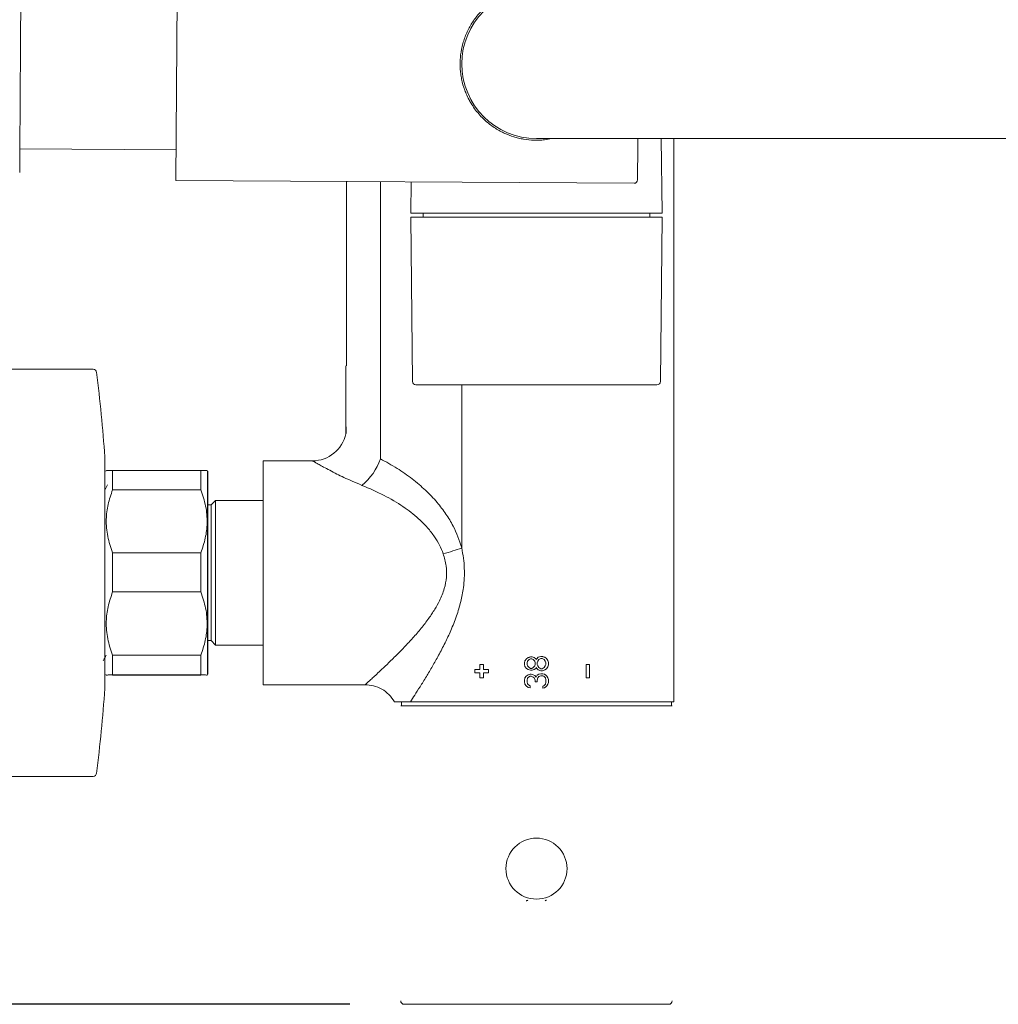
# Model space of a CAD drawing. Units: millimetres. Extents: x 12 to 202, y 7 to 290.
# Drawn here: x 109 to 127, y 44 to 62 of the extents above; entities that cross this region are included whole.
import ezdxf

# ---------------------------------------------------------------- set-up
doc = ezdxf.new("R2010")
doc.units = ezdxf.units.MM
doc.layers.add('0_18', color=7, linetype='Continuous')
doc.styles.add('SLDTEXTSTYLE0', font='TXT', dxfattribs={"width": 0.75})
doc.dimstyles.new('SLDDIMSTYLE1', dxfattribs={"dimtxt": 6.085417, "dimasz": 3.302, "dimexe": 0, "dimexo": 0.0625, "dimgap": 1.521354, "dimtad": 1, "dimdec": 0, "dimlfac": 8, "dimrnd": 1e-09, "dimzin": 12, "dimdsep": 46, "dimtxsty": 'SLDTEXTSTYLE0', "dimsah": 1, "dimcen": 0.09, "dimadec": 0, "dimazin": 3, "dimtfac": 1, "dimtdec": 0, "dimtofl": 0, "dimtmove": 0, "dimatfit": 3, "dimfxl": 1, "dimfrac": 2, "dimtolj": 1, "dimtzin": 12, "dimarcsym": 0})

# ---------------------------------------------------------------- blocks, each defined once
blk = doc.blocks.new('_D_15')
at = {"layer": '0_18', "color": 7}
for p, q in [((115.215, 78.805), (75.795, 78.805)), ((76.795, 78.805), (76.795, 44.155)), ((115.215, 44.155), (75.795, 44.155))]:
    blk.add_line(p, q, dxfattribs=at)
for points in [[(76.795, 78.805), (76.075, 75.503), (77.515, 75.503)], [(76.795, 44.155), (77.515, 47.457), (76.075, 47.457)]]:
    blk.add_solid(points, dxfattribs=at)
at = {"layer": '0_18', "color": 7, "insert": (68.951, 54.735), "char_height": 6.0854, "attachment_point": 1, "rotation": 90, "style": 'SLDTEXTSTYLE0'}
blk.add_mtext('277', dxfattribs=at)

msp = doc.modelspace()

# ---------------------------------------------------------------- linework, layer by layer
at = {"color": 7, "linetype": 'Continuous', "lineweight": 18}
for p, q in [((112.04150879, 63.70944034), (112.01374197, 59.33452845)), ((117.43120836, 60.78603664), (117.40844665, 60.82957643)), ((118.65249195, 60.1049375), (124.90249195, 60.1049375)), ((120.96458244, 58.7299499), (120.94909, 60.1049375)), ((121.18386695, 49.72993718), (121.18386695, 60.1049375)), ((124.90249195, 60.1049375), (155.52709468, 60.1049375)), ((109.13861997, 59.91528769), (112.01731199, 59.89701712)), ((112.01374197, 59.33452845), (120.45107204, 59.28097817)), ((115.15249195, 59.31460735), (115.15249195, 55.91743962)), ((115.77933019, 59.31062891), (115.77933019, 54.2042022)), ((116.34624858, 59.30703078), (116.33958249, 58.73063867)), ((116.33957132, 58.65563867), (116.36974453, 55.6301597)), ((120.96457127, 58.6549499), (116.33957132, 58.65563867)), ((116.33958249, 58.73063867), (120.96458244, 58.7299499)), ((116.56417085, 58.73060522), (116.56415968, 58.65560522)), ((120.73998291, 58.65498334), (120.73999407, 58.72998334)), ((120.93349692, 55.62948005), (120.96457127, 58.6549499)), ((115.13999195, 55.91784763), (115.13999195, 54.7924375)), ((110.48942433, 55.8549375), (108.23593756, 55.8549375)), ((117.2751943, 55.56815745), (117.2751943, 52.56331061)), ((113.62124195, 50.0426875), (113.62124195, 54.1671875)), ((114.52749195, 54.1674375), (113.62149195, 54.1674375)), ((110.73063622, 53.98933178), (110.72124195, 53.9799375)), ((110.84624195, 53.63336071), (110.84624195, 53.99232417)), ((110.84624195, 53.99232417), (112.47124195, 53.99232417)), ((112.47124195, 53.99232417), (112.47124195, 53.63336071)), ((112.59624195, 53.9799375), (112.58684768, 53.98933178)), ((110.84624195, 53.63336071), (112.47124195, 53.63336071)), ((112.65874195, 53.3549375), (112.59624195, 53.3549375)), ((112.73999195, 53.4361875), (112.65874195, 53.3549375)), ((112.65874195, 50.8549375), (112.65874195, 53.3549375)), ((113.62124195, 53.4361875), (112.73999195, 53.4361875)), ((112.73999195, 50.7736875), (112.73999195, 53.4361875)), ((110.84624195, 51.75203592), (110.84624195, 52.47563112)), ((112.47124195, 52.47563112), (110.84624195, 52.47563112)), ((112.47124195, 52.47563112), (112.47124195, 51.75203592)), ((110.84624195, 51.75203592), (112.47124195, 51.75203592)), ((112.59624195, 50.8549375), (112.65874195, 50.8549375)), ((112.65874195, 50.8549375), (112.73999195, 50.7736875)), ((112.73999195, 50.7736875), (113.62124195, 50.7736875)), ((110.84624195, 50.22361271), (110.84624195, 50.58824445)), ((110.84624195, 50.58824445), (112.47124195, 50.58824445)), ((112.47124195, 50.58824445), (112.47124195, 50.22361271)), ((118.44098192, 50.48306254), (118.43158145, 50.44660419)), ((118.43158145, 50.44660419), (118.43158145, 50.4174375)), ((118.46918336, 50.51952092), (118.44098192, 50.48306254)), ((118.49738471, 50.54139587), (118.46918336, 50.51952092)), ((118.489593, 50.47577082), (118.4802845, 50.44660419)), ((118.4802845, 50.44660419), (118.4802845, 50.4174375)), ((118.51751856, 50.50493752), (118.489593, 50.47577082)), ((118.54544409, 50.51952082), (118.51751856, 50.50493752)), ((118.57258816, 50.55597919), (118.54438683, 50.55597919)), ((118.56406111, 50.51952082), (118.54544409, 50.51952082)), ((118.59198666, 50.50493748), (118.56406111, 50.51952082)), ((118.61018998, 50.5413958), (118.57258816, 50.55597919)), ((118.61991217, 50.47577081), (118.59198666, 50.50493748)), ((118.6383913, 50.5195208), (118.61018998, 50.5413958)), ((118.62922067, 50.44660419), (118.61991217, 50.47577081)), ((118.62922067, 50.4174375), (118.62922067, 50.44660419)), ((118.64779173, 50.50493751), (118.6383913, 50.5195208)), ((118.65719219, 50.51952085), (118.64779173, 50.50493751)), ((118.68539352, 50.54868751), (118.65719219, 50.51952085)), ((118.67576323, 50.47577084), (118.66645471, 50.44660419)), ((118.66645471, 50.44660419), (118.66645471, 50.4174375)), ((118.69438025, 50.50493751), (118.67576323, 50.47577084)), ((118.73239575, 50.56327082), (118.68539352, 50.54868751)), ((118.73161429, 50.5268125), (118.69438025, 50.50493751)), ((118.75953982, 50.5268125), (118.73161429, 50.5268125)), ((118.76059708, 50.56327082), (118.73239575, 50.56327082)), ((118.79677388, 50.50493748), (118.75953982, 50.5268125)), ((118.81539089, 50.4757708), (118.79677388, 50.50493748)), ((118.83580078, 50.52681235), (118.80759945, 50.5486874)), ((118.82469939, 50.44660419), (118.81539089, 50.4757708)), ((118.82469939, 50.4174375), (118.82469939, 50.44660419)), ((118.864002, 50.49035417), (118.83580078, 50.52681235)), ((118.87340244, 50.45389582), (118.864002, 50.49035417)), ((118.87340244, 50.41014582), (118.87340244, 50.45389582)), ((117.51638084, 50.3236875), (117.51638084, 50.2611875)), ((117.61105676, 50.3236875), (117.51638084, 50.3236875)), ((117.51638084, 50.2611875), (117.61105676, 50.2611875)), ((117.67417405, 50.4174375), (117.61105676, 50.4174375)), ((117.61105676, 50.4174375), (117.61105676, 50.3236875)), ((117.61105676, 50.2611875), (117.61105676, 50.1674375)), ((117.67417405, 50.3236875), (117.67417405, 50.4174375)), ((117.76884997, 50.3236875), (117.67417405, 50.3236875)), ((117.67417405, 50.2611875), (117.76884997, 50.2611875)), ((117.67417405, 50.1674375), (117.67417405, 50.2611875)), ((117.76884997, 50.2611875), (117.76884997, 50.3236875)), ((118.43158145, 50.4174375), (118.44098189, 50.3809792)), ((118.44098189, 50.3809792), (118.46918324, 50.34452082)), ((118.46918324, 50.34452082), (118.49738457, 50.32264585)), ((118.4802845, 50.4174375), (118.489593, 50.38827082)), ((118.489593, 50.38827082), (118.51751841, 50.35910431)), ((118.49738457, 50.32264585), (118.54438683, 50.3080625)), ((118.51751841, 50.35910431), (118.54544409, 50.34452082)), ((118.54438683, 50.3080625), (118.57258816, 50.3080625)), ((118.54544409, 50.34452082), (118.56406111, 50.34452082)), ((118.56406111, 50.34452082), (118.59198661, 50.35910417)), ((118.57258816, 50.3080625), (118.61018991, 50.32264583)), ((118.59198661, 50.35910417), (118.61991216, 50.38827082)), ((118.61018991, 50.32264583), (118.63839126, 50.34452081)), ((118.61991216, 50.38827082), (118.62922067, 50.4174375)), ((118.63839126, 50.34452081), (118.64779172, 50.35910418)), ((118.64779172, 50.35910418), (118.65719215, 50.34452086)), ((118.65719215, 50.34452086), (118.68539349, 50.31535418)), ((118.66645471, 50.4174375), (118.67576324, 50.3882708)), ((118.67576324, 50.3882708), (118.69438023, 50.35910421)), ((118.68539349, 50.31535418), (118.73239575, 50.30077085)), ((118.69438023, 50.35910421), (118.73161429, 50.33722919)), ((118.73161429, 50.33722919), (118.75953982, 50.33722919)), ((118.73239575, 50.30077085), (118.76059708, 50.30077085)), ((118.75953982, 50.33722919), (118.7967738, 50.35910415)), ((118.76059708, 50.30077085), (118.80759932, 50.31535416)), ((118.7967738, 50.35910415), (118.81539088, 50.38827081)), ((118.80759932, 50.31535416), (118.83580066, 50.33722919)), ((118.81539088, 50.38827081), (118.82469939, 50.4174375)), ((118.83580066, 50.33722919), (118.864002, 50.3736875)), ((118.864002, 50.3736875), (118.87340244, 50.41014582)), ((119.56769257, 50.4174375), (119.56769257, 50.1674375)), ((119.63080985, 50.4174375), (119.56769257, 50.4174375)), ((119.63080985, 50.1674375), (119.63080985, 50.4174375)), ((110.72124195, 50.2299375), (110.73063622, 50.22054323)), ((110.84624195, 50.22361271), (112.47124195, 50.22361271)), ((112.47124195, 50.21755084), (110.84624195, 50.21755084)), ((112.58684768, 50.22054323), (112.59624195, 50.2299375)), ((117.61105676, 50.1674375), (117.67417405, 50.1674375)), ((118.4409819, 50.16952085), (118.43158145, 50.11847918)), ((118.43158145, 50.11847918), (118.43158145, 50.10389583)), ((118.43158145, 50.10389583), (118.4409819, 50.05285419)), ((118.45978287, 50.19868757), (118.4409819, 50.16952085)), ((118.49738459, 50.22785417), (118.45978287, 50.19868757)), ((118.47858368, 50.12577083), (118.48798412, 50.16222914)), ((118.47858368, 50.09660418), (118.47858368, 50.12577083)), ((118.48798413, 50.06014584), (118.47858368, 50.09660418)), ((118.48798412, 50.16222914), (118.506785, 50.18410414)), ((118.53498635, 50.23514585), (118.49738459, 50.22785417)), ((118.506785, 50.18410414), (118.53498635, 50.1986875)), ((118.55378727, 50.23514585), (118.53498635, 50.23514585)), ((118.53498635, 50.1986875), (118.55378727, 50.1986875)), ((118.59138905, 50.22785416), (118.55378727, 50.23514585)), ((118.55378727, 50.1986875), (118.59138913, 50.1841041)), ((118.61959039, 50.21327085), (118.59138905, 50.22785416)), ((118.59138913, 50.1841041), (118.61018993, 50.16952086)), ((118.61018993, 50.16952086), (118.62899083, 50.12577083)), ((118.64779172, 50.18410417), (118.61959039, 50.21327085)), ((118.62899083, 50.12577083), (118.62899083, 50.09660418)), ((118.62899083, 50.09660418), (118.66659262, 50.09660418)), ((118.66659262, 50.2205625), (118.64779172, 50.18410417)), ((118.69479395, 50.23514585), (118.66659262, 50.2205625)), ((118.66659262, 50.12577083), (118.67599306, 50.16952085)), ((118.66659262, 50.09660418), (118.66659262, 50.12577083)), ((118.67599306, 50.16952085), (118.69479395, 50.19139585)), ((118.73239575, 50.2424375), (118.69479395, 50.23514585)), ((118.69479395, 50.19139585), (118.73239575, 50.20597916)), ((118.76999753, 50.2424375), (118.73239575, 50.2424375)), ((118.73239575, 50.20597916), (118.76999753, 50.20597916)), ((118.79819887, 50.23514585), (118.76999753, 50.2424375)), ((118.76999753, 50.20597916), (118.78879836, 50.19868753)), ((118.78879836, 50.19868753), (118.8075993, 50.18410418)), ((118.82640023, 50.22056248), (118.79819887, 50.23514585)), ((118.8075993, 50.18410418), (118.81699975, 50.16952086)), ((118.81699975, 50.16952086), (118.82640021, 50.1330625)), ((118.82640021, 50.0893125), (118.81699976, 50.05285417)), ((118.82640021, 50.1330625), (118.82640021, 50.0893125)), ((118.84520113, 50.19868745), (118.82640023, 50.22056248)), ((118.86400201, 50.16952081), (118.84520113, 50.19868745)), ((118.864002, 50.05285417), (118.87340244, 50.08202083)), ((118.87340244, 50.14035418), (118.86400201, 50.16952081)), ((118.87340244, 50.08202083), (118.87340244, 50.14035418)), ((119.56769257, 50.1674375), (119.63080985, 50.1674375)), ((113.62149195, 50.0424375), (115.49624189, 50.0424375)), ((118.4409819, 50.05285419), (118.45978277, 50.02368753)), ((118.45978277, 50.02368753), (118.49738446, 49.99452092)), ((118.50678504, 50.03827083), (118.48798413, 50.06014584)), ((118.49738446, 49.99452092), (118.53498635, 49.98722917)), ((118.53498635, 50.0236875), (118.50678504, 50.03827083)), ((118.53498635, 49.98722917), (118.53498635, 50.0236875)), ((118.78879842, 50.0236875), (118.76999753, 50.01639584)), ((118.76999753, 50.01639584), (118.76999753, 49.9799375)), ((118.76999753, 49.9799375), (118.79819881, 49.98722916)), ((118.80759932, 50.03827084), (118.78879842, 50.0236875)), ((118.79819881, 49.98722916), (118.82640019, 50.00181249)), ((118.81699976, 50.05285417), (118.80759932, 50.03827084)), ((118.82640019, 50.00181249), (118.84520107, 50.02368747)), ((118.84520107, 50.02368747), (118.864002, 50.05285417)), ((116.16499195, 49.7299375), (116.16499195, 49.6549375)), ((116.33080221, 49.72993667), (116.34187145, 49.72993667)), ((116.3310819, 49.7301875), (121.18374195, 49.7301875)), ((121.18349195, 49.7299375), (116.33131118, 49.7299375)), ((121.13999195, 49.6549375), (121.13999195, 49.7299375)), ((121.15249195, 49.6549375), (116.15249195, 49.6549375)), ((108.23593756, 48.3549375), (110.48942433, 48.3549375))]:
    msp.add_line(p, q, dxfattribs=at)
msp.add_circle((118.65249195, 46.6549375), 0.5625, dxfattribs=at)
for centre, radius, start, end in [((118.65249195, 61.4799375), 1.375, 90, 180), ((118.65249195, 61.4799375), 1.375, 180, 270), ((120.4514687, 59.34347691), 0.0625, 269.636358413, 359.636358413), ((110.48942433, 55.7924375), 0.0625, 0, 90), ((80.77989303, 52.1049375), 30, 4.07949328, 7.075088759), ((116.43224143, 55.63078299), 0.0625, 180.571394014, 269.991467316), ((120.87100022, 55.63012195), 0.0625, 269.991467316, 359.411540618), ((114.52749195, 54.7924375), 0.625, 270.000000005, 348.463040967), ((113.62149195, 54.1671875), 0.00025, 90, 180), ((114.74180941, 54.56437801), 1.09826043, 309.423486086, 340.855532199), ((80.77989303, 52.1049375), 30, 352.924921162, 355.920506696), ((113.62149195, 50.0426875), 0.00025, 180, 270), ((116.0376522, 49.7301875), 0.00025, 210.013203287, 270), ((110.48942433, 48.4174375), 0.0625, 270, 0), ((116.21499195, 44.2174375), 0.0625, 180, 270), ((121.08999195, 44.2174375), 0.0625, 270, 0)]:
    msp.add_arc(centre, radius, start, end, dxfattribs=at)
for points, knots in [([(109.16202343, 63.60271342), (109.16198096, 63.59602228), (109.16189348, 63.58223921), (109.16116519, 63.46749109), (109.15995756, 63.2772173), (109.15825492, 63.00895146), (109.15616208, 62.67920563), (109.15381597, 62.30955372), (109.15137634, 61.92516905), (109.14973174, 61.666048), (109.14893336, 61.54025496)], [0, 0, 0, 0, 0.1165160324, 0.2400113297, 0.3686408138, 0.5, 0.6313591862, 0.7599886703, 0.8834839676, 1, 1, 1, 1]), ([(117.24627027, 61.48886255), (117.24727524, 61.52374158), (117.25032834, 61.6297046), (117.27350296, 61.77042319), (117.31088953, 61.90581442), (117.35798197, 62.03678235), (117.41851413, 62.16038007), (117.49250539, 62.27722908), (117.57777418, 62.39191104), (117.67712665, 62.49746884), (117.79116867, 62.59354379), (117.88744914, 62.66199024), (117.99440964, 62.72480558), (118.10907891, 62.77907983), (118.21880174, 62.81919952), (118.3506843, 62.85589763), (118.475781, 62.87758926), (118.60302405, 62.88644245), (118.73090906, 62.88632389), (118.84534099, 62.87611489), (118.92522274, 62.85886539), (118.94341266, 62.8549375)], [0, 0, 0, 0, 0.04080554112, 0.12396786961, 0.16641439396, 0.20721372747, 0.29004535762, 0.33211991062, 0.37637499342, 0.46606195394, 0.51154970666, 0.56194411495, 0.61269110535, 0.66464523837, 0.71708122756, 0.75380373681, 0.82838740527, 0.86637981539, 0.90311128787, 0.9779374265, 1, 1, 1, 1]), ([(109.14893336, 61.54025496), (109.14813497, 61.41446191), (109.14649037, 61.15534087), (109.14405075, 60.7709562), (109.14170463, 60.40130429), (109.13961179, 60.07155846), (109.13790916, 59.80329262), (109.13670152, 59.61301883), (109.13597323, 59.49827071), (109.13588576, 59.48448764), (109.13584329, 59.4777965)], [0, 0, 0, 0, 0.1165160324, 0.2400113297, 0.3686408138, 0.5, 0.6313591862, 0.7599886703, 0.8834839676, 1, 1, 1, 1]), ([(118.9352642, 60.1049375), (118.88973385, 60.09578273), (118.81271824, 60.08029723), (118.70191791, 60.07364369), (118.57403654, 60.07324338), (118.44630215, 60.0863369), (118.32316989, 60.11172939), (118.20483141, 60.14445095), (118.0925363, 60.18756858), (117.98133714, 60.24290988), (117.8650528, 60.31116246), (117.75298627, 60.39504543), (117.64689168, 60.49472819), (117.5683055, 60.58154775), (117.49321764, 60.68064193), (117.42583165, 60.7882938), (117.37181395, 60.89521946), (117.31691017, 61.03053533), (117.27880305, 61.16477461), (117.25679074, 61.29928861), (117.24744792, 61.39627766), (117.24666361, 61.45793879), (117.24627027, 61.48886255)], [0, 0, 0, 0, 0.0547205011, 0.0925609427, 0.1291454905, 0.2036723269, 0.2416865088, 0.2773663883, 0.3496261591, 0.3862218457, 0.4288784795, 0.5152469279, 0.5590074166, 0.6092893274, 0.6599250578, 0.7117513271, 0.7640325193, 0.8043922569, 0.8863997686, 0.9281793798, 0.9639811289, 1, 1, 1, 1]), ([(120.51396745, 59.34308024), (120.51401146, 59.35001478), (120.51410212, 59.36429925), (120.51484825, 59.48185852), (120.5161095, 59.68058064), (120.51746413, 59.89401415), (120.51850105, 60.05739104), (120.51880282, 60.1049375)], [0, 0, 0, 0, 0.21034783501, 0.43329542328, 0.66551182237, 0.90265618662, 1, 1, 1, 1]), ([(116.43223212, 55.56828299), (116.43943235, 55.56828191), (116.45426409, 55.56827971), (116.57774276, 55.56826132), (116.78249342, 55.56823082), (117.07117011, 55.56818783), (117.42600445, 55.56813499), (117.82378111, 55.56807575), (118.23741146, 55.56801415), (118.51624758, 55.56797263), (118.65161151, 55.56795247)], [0, 0, 0, 0, 0.1165160324, 0.2400113297, 0.3686408138, 0.5, 0.6313591862, 0.7599886703, 0.8834839676, 1, 1, 1, 1]), ([(120.87099091, 55.56762195), (120.86379041, 55.56762302), (120.84895808, 55.56762523), (120.72548398, 55.56764362), (120.52071497, 55.56767412), (120.23210879, 55.5677171), (119.93530291, 55.5677613), (119.67428691, 55.56780017), (119.40751079, 55.5678399), (119.06577375, 55.56789079), (118.78696309, 55.56793231), (118.65161151, 55.56795247)], [0, 0, 0, 0, 0.1164967932, 0.2399716989, 0.3685799436, 0.4999174397, 0.6312549358, 0.6956321646, 0.7600283011, 0.8835032068, 1, 1, 1, 1]), ([(115.43925664, 53.71600112), (115.37820228, 53.7411624), (115.26168139, 53.78918215), (115.10883, 53.8603163), (114.96940393, 53.92861365), (114.84310716, 53.99366888), (114.73314027, 54.05262862), (114.64805055, 54.09938321), (114.55624864, 54.15091494), (114.53926298, 54.16067429), (114.52749195, 54.1674375)], [0, 0, 0, 0, 0.1275558441, 0.2434374964, 0.3464163454, 0.4658990767, 0.5802726914, 0.6819312944, 0.7795788178, 1, 1, 1, 1]), ([(115.77933019, 54.2042022), (115.88245819, 54.14770656), (116.08343621, 54.03760666), (116.36120432, 53.84276752), (116.60854209, 53.63348438), (116.816233, 53.41629395), (116.98510979, 53.19474575), (117.1523817, 52.92383626), (117.22815092, 52.70140999), (117.2751943, 52.56331061)], [0, 0, 0, 0, 0.16273532677, 0.31714205239, 0.46153594377, 0.59736514175, 0.71250266771, 0.82149949192, 1, 1, 1, 1]), ([(110.84624195, 53.99232417), (110.82841757, 53.99206751), (110.79266497, 53.99155271), (110.75588539, 53.99075332), (110.73373451, 53.9900103), (110.7328355, 53.98953248), (110.73245678, 53.98933118)], [0, 0, 0, 0, 0.2644192992, 0.5303792332, 0.8021632537, 1, 1, 1, 1]), ([(112.58547174, 53.98933222), (112.58585717, 53.98938423), (112.58800149, 53.98967363), (112.57753741, 53.99020187), (112.5552619, 53.99091458), (112.51994482, 53.99162517), (112.4875035, 53.99209078), (112.47124195, 53.99232417)], [0, 0, 0, 0, 0.0511847848, 0.2847697467, 0.5199109516, 0.7593502727, 1, 1, 1, 1]), ([(110.75378554, 53.72352069), (110.74560923, 53.70782902), (110.72837801, 53.6747595), (110.71114576, 53.64169094), (110.70209031, 53.6243136)], [0, 0, 0, 0, 0.4745057368, 1, 1, 1, 1]), ([(116.93512042, 52.45671327), (116.91422476, 52.50942986), (116.87101596, 52.61843915), (116.77284408, 52.77905938), (116.64422652, 52.9431132), (116.4520156, 53.13510715), (116.18592565, 53.33910465), (115.83581932, 53.54638885), (115.57618345, 53.65743669), (115.43925664, 53.71600112)], [0, 0, 0, 0, 0.0803030909, 0.1660536653, 0.2700624219, 0.3839926387, 0.5670080435, 0.7716486147, 1, 1, 1, 1]), ([(110.84624195, 52.47563112), (110.81271995, 52.57464188), (110.74470035, 52.775545), (110.72121328, 53.07698908), (110.75482957, 53.36703772), (110.81552672, 53.54387424), (110.84624195, 53.63336071)], [0, 0, 0, 0, 0.26193173056, 0.53148667469, 0.76291319477, 1, 1, 1, 1]), ([(112.47124195, 53.63336071), (112.50476394, 53.53434995), (112.57278355, 53.33344683), (112.59627061, 53.03200275), (112.56265433, 52.74195411), (112.50195718, 52.56511759), (112.47124195, 52.47563112)], [0, 0, 0, 0, 0.2619317306, 0.5314866747, 0.7629131948, 1, 1, 1, 1]), ([(115.49624185, 50.0424375), (115.49776821, 50.04380829), (115.5008399, 50.0465669), (115.5263409, 50.06960525), (115.56937649, 50.10857653), (115.63187134, 50.16565134), (115.71120696, 50.23871872), (115.81070799, 50.33176143), (115.93902666, 50.45399309), (116.08055455, 50.59314274), (116.23049733, 50.74653027), (116.37600285, 50.90340282), (116.52737273, 51.07872021), (116.66353594, 51.25439997), (116.77788898, 51.42434732), (116.87855032, 51.60483412), (116.95872618, 51.80194191), (117.00109304, 52.02051422), (116.99775457, 52.24178755), (116.9567506, 52.38249045), (116.93512042, 52.45671327)], [0, 0, 0, 0, 0.042815633, 0.0861635645, 0.134939549, 0.1857167413, 0.2355904777, 0.2886914222, 0.3523334028, 0.4270075214, 0.4821559043, 0.5479406768, 0.6129241065, 0.6754279481, 0.7277244783, 0.7747424844, 0.8358928884, 0.8893581608, 0.9416348301, 1, 1, 1, 1]), ([(117.27512628, 52.56331061), (117.28716731, 52.5001429), (117.31092232, 52.37552305), (117.32592028, 52.18932316), (117.32533967, 52.00800607), (117.30690262, 51.80248568), (117.26147625, 51.56685491), (117.18126204, 51.30162569), (117.08065093, 51.04846425), (116.96771866, 50.80721119), (116.85322813, 50.58778394), (116.73697973, 50.38119866), (116.6213799, 50.18676475), (116.51124587, 50.00912826), (116.41203736, 49.85393598), (116.35672785, 49.7695102), (116.33080228, 49.72993678)], [0, 0, 0, 0, 0.05707685115, 0.1126035559, 0.16451823647, 0.21678940227, 0.29458004388, 0.37703238924, 0.46529433127, 0.54336961873, 0.62609021818, 0.70323115273, 0.77964351547, 0.86180764388, 0.93522424558, 1, 1, 1, 1]), ([(116.93512042, 52.45671327), (116.99476488, 52.4729648), (117.1159852, 52.50599412), (117.22156388, 52.54400325), (117.2751943, 52.56331061)], [0, 0, 0, 0, 0.4920335949, 1, 1, 1, 1]), ([(110.84624195, 50.58824445), (110.81271995, 50.68777363), (110.74470035, 50.88972868), (110.72121328, 51.19275113), (110.75482957, 51.48431846), (110.81552672, 51.6620809), (110.84624195, 51.75203592)], [0, 0, 0, 0, 0.2619317306, 0.5314866747, 0.7629131948, 1, 1, 1, 1]), ([(112.47124195, 51.75203592), (112.50476394, 51.65250674), (112.57278355, 51.45055169), (112.59627061, 51.14752924), (112.56265433, 50.85596191), (112.50195718, 50.67819947), (112.47124195, 50.58824445)], [0, 0, 0, 0, 0.2619317306, 0.5314866747, 0.7629131948, 1, 1, 1, 1]), ([(110.67376238, 50.4813724), (110.68287406, 50.4988595), (110.70109691, 50.53383273), (110.71932127, 50.56880413), (110.7284332, 50.58628935)], [0, 0, 0, 0, 0.5000137809, 1, 1, 1, 1]), ([(118.54438683, 50.55597919), (118.53655077, 50.55354871), (118.52479641, 50.54990291), (118.50913073, 50.54504182), (118.50130007, 50.54261119), (118.49738471, 50.54139587)], [0, 0, 0, 0, 0.4999796695, 0.7499873702, 1, 1, 1, 1]), ([(118.80759945, 50.5486874), (118.79976876, 50.55111789), (118.78802248, 50.55476369), (118.77235276, 50.55962481), (118.76451567, 50.56205548), (118.76059708, 50.56327082)], [0, 0, 0, 0, 0.4999812878, 0.7499881793, 1, 1, 1, 1]), ([(110.73245678, 50.22054382), (110.73183601, 50.22062149), (110.72931781, 50.22093653), (110.73981715, 50.22149042), (110.76225728, 50.22220313), (110.79753013, 50.22291372), (110.82997741, 50.22337932), (110.84624195, 50.22361271)], [0, 0, 0, 0, 0.0745391618, 0.3023746046, 0.5317279845, 0.7652736857, 1, 1, 1, 1]), ([(112.47124195, 50.22361271), (112.48906112, 50.22335606), (112.52480329, 50.22284125), (112.56166209, 50.22204188), (112.58428348, 50.2212733), (112.58510253, 50.22076977), (112.58547174, 50.22054279)], [0, 0, 0, 0, 0.2579120133, 0.5173267468, 0.7824222377, 1, 1, 1, 1]), ([(115.49624144, 50.04243761), (115.54802857, 50.03871258), (115.65463809, 50.03104419), (115.80650118, 49.96749739), (115.94274581, 49.86830928), (116.00600625, 49.77594933), (116.03743572, 49.73006245)], [0, 0, 0, 0, 0.2373576227, 0.4886268255, 0.7459362192, 1, 1, 1, 1]), ([(116.33131118, 49.7299375), (116.29281193, 49.7299375), (116.21575799, 49.7299375), (116.11850341, 49.7299375), (116.0509624, 49.7299375), (116.04212115, 49.7299375), (116.03765229, 49.7299375)], [0, 0, 0, 0, 0.2702595918, 0.5409083458, 0.7679495599, 1, 1, 1, 1]), ([(118.95336839, 49.72993691), (119.02498492, 49.72993691), (119.23983451, 49.72993693), (119.51957549, 49.72993695), (119.71080722, 49.72993696), (119.77455112, 49.72993697)], [0, 0, 0, 0, 0.25, 0.7499999999, 1, 1, 1, 1]), ([(118.49035781, 46.07275923), (118.48619743, 46.07034391), (118.4778747, 46.06551214), (118.46955169, 46.06068378), (118.46538921, 46.05826904)], [0, 0, 0, 0, 0.4998825101, 1, 1, 1, 1]), ([(118.81426534, 46.06099007), (118.81842476, 46.06340577), (118.82674561, 46.06823836), (118.83506999, 46.07306743), (118.83923319, 46.07548255)], [0, 0, 0, 0, 0.49987891065, 1, 1, 1, 1]), ([(118.65249195, 44.1549375), (118.50382486, 44.1549375), (118.19758559, 44.1549375), (117.74329682, 44.1549375), (117.30645416, 44.1549375), (116.91664108, 44.1549375), (116.65196597, 44.1549375), (116.48437022, 44.1549375), (116.35156525, 44.1549375), (116.23907581, 44.1549375), (116.22286275, 44.1549375), (116.21499195, 44.1549375)], [0, 0, 0, 0, 0.11649679324, 0.23997169894, 0.3685799436, 0.49991743975, 0.63125493589, 0.69563301064, 0.76002830106, 0.88350320676, 1, 1, 1, 1]), ([(118.65249195, 44.1549375), (118.80115945, 44.1549375), (119.10739958, 44.1549375), (119.56168153, 44.1549375), (119.99855167, 44.1549375), (120.38825913, 44.1549375), (120.70530696, 44.1549375), (120.93018052, 44.1549375), (121.06579467, 44.1549375), (121.08208408, 44.1549375), (121.08999195, 44.1549375)], [0, 0, 0, 0, 0.11651603242, 0.24001132973, 0.36864081376, 0.5, 0.63135918624, 0.75998867027, 0.88348396758, 1, 1, 1, 1])]:
    msp.add_open_spline(points, degree=3, knots=knots, dxfattribs=at)
for points in [[(110.70387852, 54.23920368), (110.70387852, 54.23125967), (110.70387852, 54.21537166), (110.70387852, 54.08846), (110.70387852, 53.89121136), (110.70387852, 53.62373935), (110.70387852, 53.29832342), (110.70387852, 52.92693309), (110.70387852, 52.52398413), (110.70387852, 52.1049239), (110.70387852, 51.68586419), (110.70387852, 51.28291678), (110.70387852, 50.91152896), (110.70387852, 50.58611641), (110.70387852, 50.31864853), (110.70387852, 50.1214046), (110.70387852, 49.99449804), (110.70387852, 49.97861357), (110.70387852, 49.97067133)], [(116.96288867, 49.72993675), (117.01444995, 49.72993675), (117.11757251, 49.72993676), (117.24293083, 49.72993677), (117.30560999, 49.72993678)]]:
    msp.add_open_spline(points, degree=3, dxfattribs=at)
at = {"layer": '0_18', "color": 7}
for p, q in [((115.13999195, 54.79254227), (115.13999195, 54.66969114)), ((112.59624195, 53.9799375), (112.59624195, 50.23625434))]:
    msp.add_line(p, q, dxfattribs=at)

# ---------------------------------------------------------------- dimensions: what is measured, and where the dimension line sits
dim = msp.add_linear_dim(base=(76.79532241, 44.1549375), p1=(116.21499195, 78.8049375), p2=(116.21499195, 44.1549375), angle=90, dimstyle='SLDDIMSTYLE1', dxfattribs=at)
dim.commit()
dim.dimension.update_dxf_attribs({"geometry": '_D_15', "text_midpoint": (76.79532241, 61.4799375), "dimtype": 160})

doc.saveas('drawing.dxf')
